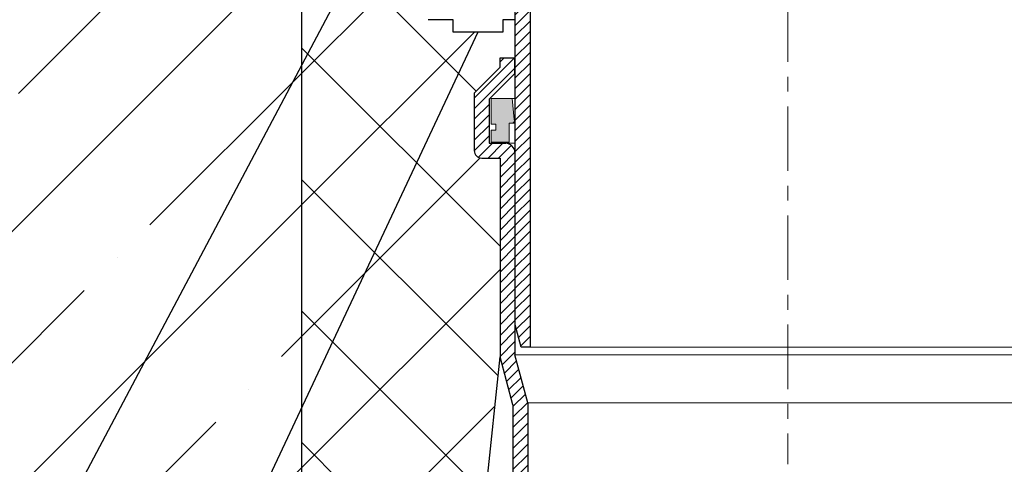
# Model space of a CAD drawing. Units: inches. Extents: x 0 to 2113, y 0 to 1485.
# Drawn here: x 338 to 537, y 820 to 910 of the extents above; entities that cross this region are included whole.
import ezdxf

# ---------------------------------------------------------------- set-up
doc = ezdxf.new("R2010")
doc.units = ezdxf.units.IN
doc.header["$MEASUREMENT"] = 0
doc.linetypes.add('ACAD_ISO04W100', pattern=[30, 24, -3, 0, -3])
doc.linetypes.add('CENTERX2', pattern=[22, 13, -3, 3, -3])
for name, color, linetype, lineweight in [('вспомогательный', 140, 'Continuous', 20), ('Оси', 10, 'ACAD_ISO04W100', 13), ('Основной', 7, 'Continuous', 30), ('текст', 1, 'Continuous', 25), ('штриховка', 251, 'Continuous', 0)]:
    doc.layers.add(name, color=color, linetype=linetype, lineweight=lineweight)
pattern_1 = [(45, (-4441.774514669472, 243.6477663103777), (-1.060660171779821, 1.060660171779821), [])]
pattern_2 = [(135, (-4441.774514669472, 243.6477663103777), (-1.060660171779821, -1.060660171779821), [])]
pattern_3 = [(45, (-2620.949201545528, 429.3862393742822), (-1.060660171779821, 1.060660171779821), [])]

# ---------------------------------------------------------------- blocks, each defined once
blk = doc.blocks.new('HL65P', base_point=(214.0380465441, 298.858840470689))
at = {"layer": 'Оси', "linetype": 'CENTERX2'}
blk.add_line((223.7880455944, 565.9530580649072), (223.7880455944, 119.7582516233861), dxfattribs=at)
blk = doc.blocks.new('корпус воронки HL62H')
at = {"layer": 'штриховка', "linetype": 'ACAD_ISO04W100'}
h = blk.add_hatch(dxfattribs=at)
h.set_pattern_fill('ANSI31', color=256, scale=12)
h.set_pattern_definition([(45, (0.4752798897461616, 0), (-1.060660171779821, 1.060660171779821), [])])
h.paths.add_polyline_path([(1673.153945200525, 3049.460146278615, 0.2340312354850123), (1676.339987510155, 3047.882469085836), (1677.726201794641, 3047.882469085836), (1677.726201794641, 2996.988675652609, 0.4142135623730937), (1678.226935205966, 2996.487942241285), (1680.230213355855, 2996.487942241284), (1680.230213355855, 3005.501143645138), (1680.230576888356, 3044.007666597915, -0.4142107972282449), (1681.232043710962, 3045.009123965913), (1683.685637426455, 3045.009123965914, -0.4142135623728782), (1684.687104249105, 3044.007657143263), (1684.687104249105, 3033.542328846567, 0.4142135623730314), (1687.190771305731, 3031.038661789942), (1688.993411586506, 3031.038661789939, -0.4142135623727259), (1689.994878409155, 3030.037194967289), (1689.994878409154, 2996.487942241284), (1702.762872360901, 2996.487942241284), (1702.762872360901, 2988.976941071406), (1702.763216865488, 2988.976941071406), (1702.763216865488, 2986.473274014778), (1702.762872360901, 2924.883064421781), (1703.970413014585, 2920.37646371985), (1705.767272828853, 2920.37646371985), (1705.767272828853, 3000.57238161439), (1693.689022050663, 3002.046151279887, -0.3790819054081161), (1693.248937545723, 3002.543198218688), (1693.248937545724, 3033.592402187697, 0.4154942585973378), (1692.24309373643, 3034.593859445326), (1692.243043642517, 3034.593859445314), (1687.740868958301, 3034.593869010349, -0.4142129406841293), (1687.240136609822, 3035.094602421673), (1687.240136609823, 3043.624998512008), (1687.240136609823, 3045.680459199782), (1693.078480948427, 3045.680459199782), (1693.078480948427, 3051.195356658917, 0.414213562373095), (1689.072613657825, 3055.201223949519), (1679.399950491033, 3055.201223949517, -0.4142135623735205), (1678.398483668383, 3056.202690772169), (1678.398483668383, 3058.706944044739, -0.4142135623729886), (1679.399950491033, 3059.708410867389), (1679.790635385626, 3059.70841086739, 1), (1679.790635385623, 3062.101337395379), (1668.901227248836, 3062.101337395382), (1668.901227248836, 3079.184027915721), (1667.187421179794, 3079.184027915718, 0.4142135623730951), (1666.185954357143, 3078.182561093067), (1666.185954357141, 3074.164580547162, -0.4142135623729287), (1665.184487534491, 3073.163113724513), (1664.183020711841, 3073.163113724513, -0.4142135623728291), (1663.181553889192, 3074.164580547163), (1663.181553889192, 3083.124581987277), (1644.079980197967, 3083.868103881586), (1638.751709218454, 3086.507760729718), (1606.390709226075, 3088.415668303985), (1606.243356391641, 3085.91634122003), (1638.096316695943, 3084.038386143181), (1643.447978606017, 3081.387141290184), (1660.177153421239, 3080.735964169916), (1660.177153421239, 3070.158713256561), (1665.896826780888, 3070.158713256561), (1665.896826780885, 3060.334746430372, 0.164259217133166), (1666.716651761858, 3057.906556332548)])
at = {"layer": 'вспомогательный'}
blk.add_line((1705.767272828853, 2920.37646371985), (1809.758471892949, 2920.37646371985), dxfattribs=at)
at = {"layer": 'Основной'}
for p, q in [((1705.767272828853, 3000.57238161439), (1705.767272828853, 2920.37646371985)), ((1702.762872360901, 2924.883064421781), (1702.762872360901, 2996.487942241284)), ((1690.252299447116, 2986.473274014778), (1685.237547469107, 2986.473274014778)), ((1690.252299447116, 2983.969606958154), (1690.252299447116, 2986.473274014778)), ((1702.762872360901, 2986.473274014778), (1700.268258564355, 2986.473274014778)), ((1700.268258564355, 2986.473274014778), (1700.268258564355, 2983.969606958154)), ((1700.268258564355, 2983.969606958154), (1690.252299447116, 2983.969606958154)), ((1700.268258564352, 2983.969606958154), (1690.252300448583, 2983.969606958154)), ((1703.970413014585, 2920.37646371985), (1702.762872360901, 2924.883064421781)), ((1705.767272828853, 2920.37646371985), (1703.970413014585, 2920.37646371985))]:
    blk.add_line(p, q, dxfattribs=at)
blk = doc.blocks.new('hl9.1разрез')
at = {"layer": 'штриховка', "linetype": 'ACAD_ISO04W100'}
h = blk.add_hatch(dxfattribs=at)
h.set_pattern_fill('ANSI31', color=256, scale=12)
h.set_pattern_definition(pattern_1)
h.paths.add_polyline_path([(-1954.280092566173, 1284.688388152295, 0.4185882952823893), (-1956.325289955298, 1286.549055105156), (-1959.480092566173, 1286.549055105156), (-1959.480092566173, 1295.407525117929), (-1954.280092566173, 1300.607525117931), (-1954.280092566173, 1303.749055105157), (-1957.280092566173, 1303.749055105157), (-1957.280092566173, 1301.85016580505), (-1962.480092566173, 1296.650165805049), (-1962.480092566173, 1285.049055105156, 0.4142135623730951), (-1960.980092566173, 1283.549055105156), (-1957.280092566173, 1283.549055105156), (-1957.280092566173, 1243.452387204836), (-1954.680092566172, 1233.749055105157), (-1954.680092566173, 1208.751351598885, -0.4142135623730591), (-1955.680092566173, 1207.751351598885), (-1960.880092566174, 1207.751351598884, 0.4142135623730438), (-1965.880092566173, 1202.751351598884), (-1965.880092566173, 1153.749055105157), (-1962.880092566173, 1153.749055105157), (-1962.880092566173, 1202.751351598884, -0.4736146770322323), (-1960.880092566165, 1204.751351598884), (-1948.481288040495, 1204.751351598885, -0.3487172471543449), (-1947.435769868006, 1203.599773515158), (-1947.435769868006, 1153.749055105157), (-1947.435769868006, 1149.749055105157, 0.4295744605338669), (-1946.380092566177, 1148.749055105157), (-1945.41107475628, 1148.749055105157), (-1945.41107475628, 1204.826149538605, 0.3561693719316416), (-1948.498259363309, 1207.751351598884), (-1949.58917596474, 1207.751351598884), (-1950.680092566173, 1207.751351598885, -0.4142135623731421), (-1951.680092566173, 1208.751351598885), (-1951.680092566172, 1234.14401259792), (-1954.280092566173, 1243.847344697598)])
h = blk.add_hatch(dxfattribs=at)
h.set_pattern_fill('ANSI31', color=256, scale=12)
h.set_pattern_definition(pattern_1)
h.paths.add_polyline_path([(-1844.211552393797, 1284.688388152295, -0.4185882952823893), (-1842.166355004672, 1286.549055105156), (-1839.011552393798, 1286.549055105156), (-1839.011552393798, 1295.407525117929), (-1844.211552393797, 1300.607525117931), (-1844.211552393797, 1303.749055105157), (-1841.211552393797, 1303.749055105157), (-1841.211552393797, 1301.85016580505), (-1836.011552393798, 1296.650165805049), (-1836.011552393798, 1285.049055105156, -0.4142135623730951), (-1837.511552393798, 1283.549055105156), (-1841.211552393797, 1283.549055105156), (-1841.211552393797, 1243.452387204836), (-1843.811552393799, 1233.749055105157), (-1843.811552393797, 1208.751351598885, 0.4142135623730591), (-1842.811552393797, 1207.751351598885), (-1837.611552393797, 1207.751351598884, -0.4142135623730438), (-1832.611552393797, 1202.751351598884), (-1832.611552393797, 1153.749055105157), (-1835.611552393797, 1153.749055105157), (-1835.611552393797, 1202.751351598884, 0.4736146770322323), (-1837.611552393806, 1204.751351598884), (-1850.010356919475, 1204.751351598885, 0.3487172471543449), (-1851.055875091964, 1203.599773515158), (-1851.055875091964, 1153.749055105157), (-1851.055875091964, 1149.749055105157, -0.4295744605338669), (-1852.111552393793, 1148.749055105157), (-1853.080570203691, 1148.749055105157), (-1853.080570203691, 1204.826149538605, -0.3561693719316416), (-1849.993385596662, 1207.751351598884), (-1848.90246899523, 1207.751351598884), (-1847.811552393797, 1207.751351598885, 0.4142135623731421), (-1846.811552393797, 1208.751351598885), (-1846.811552393799, 1234.14401259792), (-1844.211552393798, 1243.847344697598)])
at = {"layer": 'штриховка'}
h = blk.add_hatch(color=1, dxfattribs=at)
h.dxf.hatch_style = 1
h.paths.add_polyline_path([(-1954.846769166626, 1295.538126175969), (-1959.084894814606, 1295.538126175969), (-1959.084894814606, 1290.3938680259), (-1958.133481002625, 1290.3938680259), (-1958.133481002625, 1289.183454343531), (-1959.084894814606, 1289.18345434353), (-1959.084894814606, 1286.762626978792), (-1955.452208999467, 1286.762626978792), (-1955.452208999467, 1290.555605560075), (-1954.902422531388, 1290.555605560075, 0.543095423804273), (-1954.440277076258, 1291.351202233452)])
h = blk.add_hatch(color=1, dxfattribs=at)
h.dxf.hatch_style = 1
h.paths.add_polyline_path([(-1843.644875793345, 1295.538126175969), (-1839.406750145365, 1295.538126175969), (-1839.406750145365, 1290.3938680259), (-1840.358163957346, 1290.3938680259), (-1840.358163957346, 1289.183454343531), (-1839.406750145365, 1289.18345434353), (-1839.406750145365, 1286.762626978792), (-1843.039435960503, 1286.762626978792), (-1843.039435960503, 1290.555605560075), (-1843.589222428582, 1290.555605560075, -0.543095423804273), (-1844.051367883713, 1291.351202233452)])
at = {"layer": 'штриховка', "linetype": 'ACAD_ISO04W100'}
h = blk.add_hatch(dxfattribs=at)
h.set_pattern_fill('ANSI31', color=1, scale=12, angle=90)
h.set_pattern_definition(pattern_2)
edge = h.paths.add_edge_path()
edge.add_line((-1954.245822479985, 1176.990857771387), (-1954.245822479985, 1178.78691217653))
edge.add_line((-1954.245822479985, 1178.78691217653), (-1958.163362648444, 1178.19422496571))
edge.add_arc((-1958.057242314428, 1179.432292531726), 1.24260726833186, 127.60730471126419, 265.10089574269665, ccw=False)
edge.add_line((-1958.815538639436, 1180.416700733027), (-1954.245822479985, 1183.114158358528))
edge.add_line((-1954.245822479985, 1183.114158358528), (-1954.245822479985, 1184.962273790166))
edge.add_line((-1954.245822479985, 1184.962273790166), (-1958.044772426967, 1184.387528171411))
edge.add_arc((-1957.93865209295, 1185.625595737426), 1.24260726833188, 127.607304711153, 265.1008957426331, ccw=False)
edge.add_line((-1958.696948417956, 1186.61000393873), (-1954.245822479985, 1189.237458945669))
edge.add_line((-1954.245822479985, 1189.237458945669), (-1954.245822479985, 1191.137635403803))
edge.add_line((-1954.245822479985, 1191.137635403803), (-1957.926182205491, 1190.580831377111))
edge.add_arc((-1957.959641456313, 1191.806732326492), 1.22635747608925, 127.08636348908851, 271.56341997778867, ccw=False)
edge.add_line((-1958.699157265525, 1192.785031374374), (-1954.245822479985, 1195.413790241884))
edge.add_line((-1954.245822479985, 1195.413790241884), (-1954.245822479985, 1197.31299701744))
edge.add_line((-1954.245822479985, 1197.31299701744), (-1957.928391053057, 1196.755858812757))
edge.add_arc((-1957.82227071904, 1197.993926378773), 1.242607268331783, 127.60730471110699, 265.10089574263316, ccw=False)
edge.add_line((-1958.580567044045, 1198.978334580077), (-1955.408582937115, 1200.845211954424))
edge.add_line((-1955.408582937115, 1200.845211954424), (-1955.408582937115, 1204.751351598884))
edge.add_line((-1955.408582937115, 1204.751351598884), (-1960.880092566165, 1204.751351598884))
edge.add_arc((-1961.061189378286, 1202.932448410998), 1.8278962941763, 84.3141560523428, 185.6858439474275)
edge.add_line((-1962.880092566173, 1202.751351598884), (-1962.880092566173, 1153.749055105157))
edge.add_line((-1962.880092566173, 1153.749055105157), (-1965.880092566173, 1153.749055105157))
edge.add_line((-1965.880092566173, 1153.749055105157), (-1965.880092566173, 1152.421500005226))
edge.add_arc((-1963.085942608306, 1152.240867781546), 2.799982497674202, 176.3011710760142, 274.6709819763316)
edge.add_line((-1962.857929558459, 1149.450184704524), (-1959.408489746825, 1149.450184704524))
edge.add_line((-1959.408489746825, 1149.450184704524), (-1954.245822479985, 1152.497655422821))
edge.add_line((-1954.245822479985, 1152.497655422821), (-1954.245822479985, 1154.085465721984))
edge.add_line((-1954.245822479985, 1154.085465721984), (-1958.637723534355, 1153.421012142906))
edge.add_arc((-1958.53160320034, 1154.659079708922), 1.24260726833186, 127.60730471126419, 265.10089574269665, ccw=False)
edge.add_line((-1959.289899525348, 1155.643487910224), (-1954.245822479985, 1158.620956009963))
edge.add_line((-1954.245822479985, 1158.620956009963), (-1954.245822479985, 1160.260827335621))
edge.add_line((-1954.245822479985, 1160.260827335621), (-1958.519133312877, 1159.614315348607))
edge.add_arc((-1958.413012978862, 1160.852382914623), 1.24260726833186, 127.60730471126419, 265.10089574269665, ccw=False)
edge.add_line((-1959.17130930387, 1161.836791115925), (-1954.245822479985, 1164.744256597104))
edge.add_line((-1954.245822479985, 1164.744256597104), (-1954.245822479985, 1166.436188949257))
edge.add_line((-1954.245822479985, 1166.436188949257), (-1958.400543091399, 1165.807618554308))
edge.add_arc((-1958.294422757384, 1167.045686120324), 1.24260726833186, 127.60730471126419, 265.10089574269665, ccw=False)
edge.add_line((-1959.052719082392, 1168.030094321626), (-1954.245822479985, 1170.867557184245))
edge.add_line((-1954.245822479985, 1170.867557184245), (-1954.245822479985, 1172.611550562894))
edge.add_line((-1954.245822479985, 1172.611550562894), (-1958.281952869921, 1172.000921760009))
edge.add_arc((-1958.175832535906, 1173.238989326025), 1.24260726833186, 127.60730471126419, 265.10089574269665, ccw=False)
edge.add_line((-1958.934128860914, 1174.223397527327), (-1954.245822479985, 1176.990857771387))
h = blk.add_hatch(dxfattribs=at)
h.set_pattern_fill('ANSI31', color=1, scale=12, angle=90)
h.set_pattern_definition(pattern_2)
edge = h.paths.add_edge_path()
edge.add_line((-1844.245822479986, 1176.990857771387), (-1844.245822479985, 1178.78691217653))
edge.add_line((-1844.245822479985, 1178.78691217653), (-1840.328282311527, 1178.19422496571))
edge.add_arc((-1840.434402645542, 1179.432292531726), 1.24260726833186, 274.8991042573033, 412.3926952887358)
edge.add_line((-1839.676106320534, 1180.416700733027), (-1844.245822479985, 1183.114158358528))
edge.add_line((-1844.245822479985, 1183.114158358528), (-1844.245822479985, 1184.962273790166))
edge.add_line((-1844.245822479985, 1184.962273790166), (-1840.446872533003, 1184.387528171411))
edge.add_arc((-1840.55299286702, 1185.625595737426), 1.24260726833188, 274.8991042573669, 412.3926952888471)
edge.add_line((-1839.794696542014, 1186.61000393873), (-1844.245822479985, 1189.237458945669))
edge.add_line((-1844.245822479985, 1189.237458945669), (-1844.245822479985, 1191.137635403803))
edge.add_line((-1844.245822479985, 1191.137635403803), (-1840.56546275448, 1190.580831377111))
edge.add_arc((-1840.532003503657, 1191.806732326492), 1.22635747608925, 268.4365800222113, 412.9136365109115)
edge.add_line((-1839.792487694445, 1192.785031374374), (-1844.245822479985, 1195.413790241884))
edge.add_line((-1844.245822479985, 1195.413790241884), (-1844.245822479985, 1197.31299701744))
edge.add_line((-1844.245822479985, 1197.31299701744), (-1840.563253906914, 1196.755858812757))
edge.add_arc((-1840.669374240931, 1197.993926378773), 1.242607268331783, 274.8991042573668, 412.392695288893)
edge.add_line((-1839.911077915925, 1198.978334580077), (-1843.083062022855, 1200.845211954424))
edge.add_line((-1843.083062022855, 1200.845211954424), (-1843.083062022855, 1204.751351598884))
edge.add_line((-1843.083062022855, 1204.751351598884), (-1837.611552393806, 1204.751351598884))
edge.add_arc((-1837.430455581685, 1202.932448410998), 1.8278962941763, 354.31415605257257, 455.6858439476572, ccw=False)
edge.add_line((-1835.611552393797, 1202.751351598884), (-1835.611552393797, 1153.749055105157))
edge.add_line((-1835.611552393797, 1153.749055105157), (-1832.611552393797, 1153.749055105157))
edge.add_line((-1832.611552393797, 1153.749055105157), (-1832.611552393797, 1152.421500005226))
edge.add_arc((-1835.405702351665, 1152.240867781546), 2.799982497674202, 265.32901802366837, 363.69882892398584, ccw=False)
edge.add_line((-1835.633715401512, 1149.450184704524), (-1839.083155213145, 1149.450184704524))
edge.add_line((-1839.083155213145, 1149.450184704524), (-1844.245822479985, 1152.497655422821))
edge.add_line((-1844.245822479985, 1152.497655422821), (-1844.245822479985, 1154.085465721984))
edge.add_line((-1844.245822479985, 1154.085465721984), (-1839.853921425615, 1153.421012142906))
edge.add_arc((-1839.960041759631, 1154.659079708922), 1.24260726833186, 274.8991042573033, 412.3926952887358)
edge.add_line((-1839.201745434623, 1155.643487910224), (-1844.245822479986, 1158.620956009963))
edge.add_line((-1844.245822479986, 1158.620956009963), (-1844.245822479985, 1160.260827335621))
edge.add_line((-1844.245822479985, 1160.260827335621), (-1839.972511647093, 1159.614315348607))
edge.add_arc((-1840.078631981109, 1160.852382914623), 1.24260726833186, 274.8991042573033, 412.3926952887358)
edge.add_line((-1839.320335656101, 1161.836791115925), (-1844.245822479985, 1164.744256597104))
edge.add_line((-1844.245822479985, 1164.744256597104), (-1844.245822479985, 1166.436188949257))
edge.add_line((-1844.245822479985, 1166.436188949257), (-1840.091101868571, 1165.807618554308))
edge.add_arc((-1840.197222202587, 1167.045686120324), 1.24260726833186, 274.8991042573033, 412.3926952887358)
edge.add_line((-1839.438925877579, 1168.030094321626), (-1844.245822479985, 1170.867557184245))
edge.add_line((-1844.245822479985, 1170.867557184245), (-1844.245822479985, 1172.611550562894))
edge.add_line((-1844.245822479985, 1172.611550562894), (-1840.209692090049, 1172.000921760009))
edge.add_arc((-1840.315812424064, 1173.238989326025), 1.24260726833186, 274.8991042573033, 412.3926952887358)
edge.add_line((-1839.557516099057, 1174.223397527327), (-1844.245822479986, 1176.990857771387))
h = blk.add_hatch(dxfattribs=at)
h.set_pattern_fill('ANSI31', color=256, scale=12)
h.set_pattern_definition(pattern_3)
h.paths.add_polyline_path([(-1954.245822479985, 1076.944176647915), (-1951.245822479985, 1076.944176647915), (-1951.245822479985, 1202.678020644345), (-1954.245822479985, 1202.678020644345)])
h = blk.add_hatch(dxfattribs=at)
h.set_pattern_fill('ANSI31', color=256, scale=12)
h.set_pattern_definition(pattern_3)
h.paths.add_polyline_path([(-1847.245822479985, 1076.944176647915), (-1844.245822479985, 1076.944176647915), (-1844.245822479985, 1202.678020644345), (-1847.245822479985, 1202.678020644345)])
for p, q in [((-1959.084894814606, 1295.538126175969), (-1959.084894814606, 1290.3938680259)), ((-1954.846769166626, 1295.538126175969), (-1959.084894814606, 1295.538126175969)), ((-1954.440277076258, 1291.351202233452), (-1954.846769166626, 1295.538126175969)), ((-1844.051367883713, 1291.351202233452), (-1843.644875793345, 1295.538126175969)), ((-1843.644875793345, 1295.538126175969), (-1839.406750145365, 1295.538126175969)), ((-1839.406750145365, 1295.538126175969), (-1839.406750145365, 1290.3938680259)), ((-1959.084894814606, 1290.3938680259), (-1958.133481002625, 1290.3938680259)), ((-1958.133481002625, 1290.3938680259), (-1958.133481002625, 1289.183454343531)), ((-1955.452208999467, 1286.762626978792), (-1955.452208999467, 1290.555605560075)), ((-1955.452208999467, 1290.555605560075), (-1954.902422531388, 1290.555605560075)), ((-1843.039435960503, 1290.555605560075), (-1843.589222428582, 1290.555605560075)), ((-1843.039435960503, 1286.762626978792), (-1843.039435960503, 1290.555605560075)), ((-1839.406750145365, 1290.3938680259), (-1840.358163957346, 1290.3938680259)), ((-1840.358163957346, 1290.3938680259), (-1840.358163957346, 1289.183454343531)), ((-1959.084894814606, 1289.18345434353), (-1959.084894814606, 1286.762626978792)), ((-1958.133481002625, 1289.183454343531), (-1959.084894814606, 1289.18345434353)), ((-1840.358163957346, 1289.183454343531), (-1839.406750145365, 1289.18345434353)), ((-1839.406750145365, 1289.18345434353), (-1839.406750145365, 1286.762626978792)), ((-1959.084894814606, 1286.762626978792), (-1955.452208999467, 1286.762626978792)), ((-1839.406750145365, 1286.762626978792), (-1843.039435960503, 1286.762626978792))]:
    blk.add_line(p, q)
for centre, start, end in [((-1954.929561026987, 1291.103393391745), 272.8362276474937, 26.86095773838936), ((-1843.562083932984, 1291.103393391745), 153.1390422616107, 267.1637723525064)]:
    blk.add_arc(centre, 0.5484596671307812, start, end)
at = {"layer": 'вспомогательный'}
for p, q in [((-1954.846769166626, 1295.538126175969), (-1954.245822479985, 1295.538126175969)), ((-1843.644875793345, 1295.538126175969), (-1844.245822479985, 1295.538126175969)), ((-1954.902422531391, 1290.555605560075), (-1954.245822479985, 1290.555605560075)), ((-1843.589222428579, 1290.555605560075), (-1844.245822479985, 1290.555605560075)), ((-1959.480092566173, 1286.549055105156), (-1954.245822479985, 1286.549055105156)), ((-1839.011552393798, 1286.549055105156), (-1844.245822479985, 1286.549055105156)), ((-1951.241422012033, 1245.364078976526), (-1847.250222947937, 1245.364078976526)), ((-1954.280092566173, 1243.847344697599), (-1899.245822479985, 1243.847344697599)), ((-1844.211552393798, 1243.847344697599), (-1899.245822479985, 1243.847344697599)), ((-1951.680092566172, 1234.14401259792), (-1899.245822479985, 1234.14401259792)), ((-1846.811552393799, 1234.14401259792), (-1899.245822479985, 1234.14401259792)), ((-1949.58917596474, 1207.751351598884), (-1899.245822479985, 1207.751351598885)), ((-1848.90246899523, 1207.751351598884), (-1899.245822479985, 1207.751351598885)), ((-1951.245822479985, 1202.678020644345), (-1947.435769868006, 1202.678020644345)), ((-1847.245822479985, 1202.678020644345), (-1851.055875091965, 1202.678020644345)), ((-1955.408582937115, 1200.845211954424), (-1954.245822479985, 1200.845211954424)), ((-1843.083062022855, 1200.845211954424), (-1844.245822479985, 1200.845211954424)), ((-1945.41107475628, 1148.749055105157), (-1899.245822479985, 1148.749055105157)), ((-1853.080570203691, 1148.749055105157), (-1899.245822479985, 1148.749055105157))]:
    blk.add_line(p, q, dxfattribs=at)
at = {"layer": 'Оси', "ltscale": 50}
for p, q in [((-1895.622928921407, 1076.944176647915), (-1899.245822479985, 1084.421900612768)), ((-1899.245822479985, 1084.421900612768), (-1899.245822479985, 1069.209493478888)), ((-1903.276979823986, 1076.944176647915), (-1958.373313350137, 1076.944176647915)), ((-1899.245822479985, 1069.209493478888), (-1903.276979823986, 1076.944176647915)), ((-1895.622928921407, 1076.944176647915), (-1841.051774041262, 1076.944176647915))]:
    blk.add_line(p, q, dxfattribs=at)
at = {"layer": 'Основной', "linetype": 'Continuous'}
for p, q in [((-1957.280092566173, 1301.85016580505), (-1957.280092566173, 1303.749055105157)), ((-1954.280092566173, 1300.607525117931), (-1954.280092566173, 1303.749055105157)), ((-1844.211552393797, 1300.607525117931), (-1844.211552393797, 1303.749055105157)), ((-1841.211552393797, 1301.85016580505), (-1841.211552393797, 1303.749055105157)), ((-1957.280092566173, 1301.85016580505), (-1962.480092566173, 1296.650165805049)), ((-1954.280092566173, 1300.607525117931), (-1959.480092566173, 1295.407525117929)), ((-1844.211552393797, 1300.607525117931), (-1839.011552393798, 1295.407525117929)), ((-1841.211552393797, 1301.85016580505), (-1836.011552393798, 1296.650165805049)), ((-1962.480092566173, 1296.650165805049), (-1962.480092566173, 1285.049055105156)), ((-1836.011552393798, 1296.650165805049), (-1836.011552393798, 1285.049055105156)), ((-1959.480092566173, 1295.407525117929), (-1959.480092566173, 1286.549055105156)), ((-1839.011552393798, 1295.407525117929), (-1839.011552393798, 1286.549055105156)), ((-1959.480092566173, 1286.549055105156), (-1956.113216007362, 1286.549055105156)), ((-1839.011552393798, 1286.549055105156), (-1842.378428952608, 1286.549055105156)), ((-1954.280092566173, 1284.688388152284), (-1954.280092566173, 1243.847344697599)), ((-1844.211552393797, 1284.688388152284), (-1844.211552393798, 1243.847344697599)), ((-1960.980092566173, 1283.549055105156), (-1957.280092566173, 1283.549055105156)), ((-1957.280092566173, 1283.549055105156), (-1957.280092566173, 1243.452387204836)), ((-1841.211552393797, 1283.549055105156), (-1841.211552393797, 1243.452387204836)), ((-1837.511552393798, 1283.549055105156), (-1841.211552393797, 1283.549055105156)), ((-1961.032667341517, 1207.749023150509), (-1957.280092566173, 1243.452387204836)), ((-1954.680092566172, 1233.749055105157), (-1957.280092566173, 1243.452387204836)), ((-1951.680092566172, 1234.14401259792), (-1954.280092566173, 1243.847344697598)), ((-1846.811552393799, 1234.14401259792), (-1844.211552393798, 1243.847344697598)), ((-1843.811552393799, 1233.749055105157), (-1841.211552393797, 1243.452387204836)), ((-1837.458977618453, 1207.749023150509), (-1841.211552393797, 1243.452387204836)), ((-1954.680092566172, 1233.749055105157), (-1954.680092566173, 1208.751351598884)), ((-1951.680092566172, 1234.144012597921), (-1951.680092566173, 1208.751351598884)), ((-1846.811552393799, 1234.144012597921), (-1846.811552393797, 1208.751351598884)), ((-1843.811552393799, 1233.749055105157), (-1843.811552393797, 1208.751351598884)), ((-1960.880092566173, 1207.751351598884), (-1955.680092566173, 1207.751351598884)), ((-1950.680092566173, 1207.751351598884), (-1948.498259363308, 1207.751351598884)), ((-1847.811552393797, 1207.751351598884), (-1849.993385596663, 1207.751351598884)), ((-1837.611552393797, 1207.751351598884), (-1842.811552393797, 1207.751351598884)), ((-1960.880092566173, 1204.751351598884), (-1948.481288040496, 1204.751351598885)), ((-1947.435769868006, 1153.749055105157), (-1947.435769868006, 1203.599773515158)), ((-1945.41107475628, 1148.749055105157), (-1945.41107475628, 1204.826149538605)), ((-1853.080570203691, 1148.749055105157), (-1853.080570203691, 1204.826149538605)), ((-1851.055875091964, 1153.749055105157), (-1851.055875091964, 1203.599773515158)), ((-1837.611552393798, 1204.751351598884), (-1850.010356919474, 1204.751351598885)), ((-1965.880092566173, 1153.749055105157), (-1965.880092566173, 1202.751351598884)), ((-1962.880092566173, 1153.749055105157), (-1962.880092566173, 1202.751351598884)), ((-1954.245822479985, 1076.944176647915), (-1954.245822479985, 1202.678020644345)), ((-1951.245822479985, 1202.678020644345), (-1954.245822479985, 1202.678020644345)), ((-1951.245822479985, 1076.944176647915), (-1951.245822479985, 1202.678020644345)), ((-1847.245822479985, 1076.944176647915), (-1847.245822479985, 1202.678020644345)), ((-1847.245822479985, 1202.678020644345), (-1844.245822479985, 1202.678020644345)), ((-1844.245822479985, 1076.944176647915), (-1844.245822479985, 1202.678020644345)), ((-1835.611552393797, 1153.749055105157), (-1835.611552393797, 1202.751351598884)), ((-1832.611552393797, 1153.749055105157), (-1832.611552393797, 1202.751351598884)), ((-1962.880092566173, 1153.749055105157), (-1965.880092566173, 1153.749055105157)), ((-1947.435769868006, 1149.749055105157), (-1947.435769868006, 1153.749055105157)), ((-1851.055875091964, 1149.749055105157), (-1851.055875091964, 1153.749055105157)), ((-1835.611552393797, 1153.749055105157), (-1832.611552393797, 1153.749055105157)), ((-1946.380092566173, 1148.749055105157), (-1945.41107475628, 1148.749055105157)), ((-1852.111552393797, 1148.749055105157), (-1853.080570203691, 1148.749055105157))]:
    blk.add_line(p, q, dxfattribs=at)
at = {"layer": 'Основной'}
for p, q in [((-1957.280092566173, 1303.749055105157), (-1954.280092566173, 1303.749055105157)), ((-1841.211552393797, 1303.749055105157), (-1844.211552393797, 1303.749055105157)), ((-1953.038281826302, 1245.364078976526), (-1954.245822479985, 1249.870679678457)), ((-1845.453363133669, 1245.364078976526), (-1844.245822479985, 1249.870679678457)), ((-1951.241422012033, 1245.364078976526), (-1953.038281826302, 1245.364078976526)), ((-1847.250222947937, 1245.364078976526), (-1845.453363133669, 1245.364078976526)), ((-1955.408582937115, 1204.751351598884), (-1955.408582937115, 1200.845211954424)), ((-1843.083062022855, 1204.751351598884), (-1843.083062022855, 1200.845211954424)), ((-1955.408582937115, 1200.845211954424), (-1958.580567044047, 1198.978334580075)), ((-1843.083062022855, 1200.845211954424), (-1839.911077915924, 1198.978334580075)), ((-1957.928391053057, 1196.755858812757), (-1954.245822479985, 1197.31299701744)), ((-1840.563253906914, 1196.755858812757), (-1844.245822479985, 1197.31299701744)), ((-1954.245822479985, 1195.413790241884), (-1958.699157265525, 1192.785031374374)), ((-1844.245822479985, 1195.413790241884), (-1839.792487694445, 1192.785031374374)), ((-1957.926182205489, 1190.580831377112), (-1954.245822479985, 1191.137635403803)), ((-1840.565462754481, 1190.580831377112), (-1844.245822479985, 1191.137635403803)), ((-1954.245822479985, 1189.23745894567), (-1958.696948417958, 1186.610003938729)), ((-1844.245822479985, 1189.23745894567), (-1839.794696542013, 1186.610003938729)), ((-1954.245822479985, 1183.114158358528), (-1958.815538639436, 1180.416700733028)), ((-1958.044772426967, 1184.387528171411), (-1954.245822479985, 1184.962273790167)), ((-1840.446872533003, 1184.387528171411), (-1844.245822479985, 1184.962273790167)), ((-1844.245822479985, 1183.114158358528), (-1839.676106320535, 1180.416700733028)), ((-1958.163362648445, 1178.19422496571), (-1954.245822479985, 1178.78691217653)), ((-1840.328282311526, 1178.19422496571), (-1844.245822479985, 1178.78691217653)), ((-1954.245822479985, 1176.990857771387), (-1958.934128860913, 1174.223397527327)), ((-1844.245822479985, 1176.990857771387), (-1839.557516099057, 1174.223397527327)), ((-1958.281952869923, 1172.000921760009), (-1954.245822479985, 1172.611550562894)), ((-1840.209692090048, 1172.000921760009), (-1844.245822479985, 1172.611550562894)), ((-1954.245822479985, 1170.867557184245), (-1959.052719082391, 1168.030094321626)), ((-1844.245822479985, 1170.867557184245), (-1839.438925877579, 1168.030094321626)), ((-1958.400543091401, 1165.807618554308), (-1954.245822479985, 1166.436188949257)), ((-1840.09110186857, 1165.807618554308), (-1844.245822479985, 1166.436188949257)), ((-1954.245822479985, 1164.744256597104), (-1959.171309303869, 1161.836791115925)), ((-1844.245822479985, 1164.744256597104), (-1839.320335656101, 1161.836791115925)), ((-1958.519133312879, 1159.614315348607), (-1954.245822479985, 1160.260827335621)), ((-1839.972511647092, 1159.614315348607), (-1844.245822479985, 1160.260827335621)), ((-1954.245822479985, 1158.620956009962), (-1959.289899525347, 1155.643487910224)), ((-1844.245822479985, 1158.620956009962), (-1839.201745434623, 1155.643487910224)), ((-1965.880092566173, 1153.749055105157), (-1965.880092566173, 1152.421500005226)), ((-1958.637723534357, 1153.421012142906), (-1954.245822479985, 1154.085465721984)), ((-1839.853921425614, 1153.421012142906), (-1844.245822479985, 1154.085465721984)), ((-1832.611552393797, 1153.749055105157), (-1832.611552393797, 1152.421500005226)), ((-1954.245822479985, 1152.497655422821), (-1959.408489746825, 1149.450184704524)), ((-1844.245822479985, 1152.497655422821), (-1839.083155213145, 1149.450184704524)), ((-1959.408489746825, 1149.450184704524), (-1962.857929558461, 1149.450184704524)), ((-1839.083155213145, 1149.450184704524), (-1835.633715401509, 1149.450184704524))]:
    blk.add_line(p, q, dxfattribs=at)
for centre, radius, start, end in [((-1956.21925298133, 1284.611260494937), 1.940693636626136, 2.277666749366345, 86.86787343794363), ((-1842.27239197864, 1284.611260494937), 1.940693636626136, 93.1321265620562, 177.7223332506337), ((-1961.061189378286, 1202.932448410997), 1.827896294176165, 84.31415605237625, 185.685843947427), ((-1948.683716706577, 1203.517164325726), 1.250678052129638, 3.787230702209057, 80.68540862992131), ((-1849.807928253393, 1203.517164325726), 1.250678052129638, 99.3145913700787, 176.2127692977909), ((-1837.430455581684, 1202.932448410997), 1.827896294176165, 354.3141560525729, 95.68584394762377), ((-1957.82227071904, 1197.993926378772), 1.242607268331845, 127.6073047112049, 265.1008957426363), ((-1840.669374240931, 1197.993926378772), 1.242607268331845, 274.8991042573638, 52.39269528879558), ((-1957.959641456313, 1191.806732326493), 1.226357476089128, 127.0863634890941, 271.5634199778628), ((-1840.532003503657, 1191.806732326493), 1.226357476089128, 268.4365800221372, 52.91363651090644), ((-1957.93865209295, 1185.625595737426), 1.242607268331845, 127.6073047112049, 265.1008957426363), ((-1840.55299286702, 1185.625595737426), 1.242607268331845, 274.8991042573638, 52.39269528879558), ((-1958.057242314428, 1179.432292531726), 1.242607268331845, 127.6073047112049, 265.1008957426363), ((-1840.434402645542, 1179.432292531726), 1.242607268331845, 274.8991042573638, 52.39269528879558), ((-1958.175832535906, 1173.238989326025), 1.242607268331845, 127.6073047112049, 265.1008957426363), ((-1840.315812424064, 1173.238989326025), 1.242607268331845, 274.8991042573638, 52.39269528879558), ((-1958.294422757384, 1167.045686120324), 1.242607268331845, 127.6073047112049, 265.1008957426363), ((-1840.197222202587, 1167.045686120324), 1.242607268331845, 274.8991042573638, 52.39269528879558), ((-1958.413012978862, 1160.852382914623), 1.242607268331845, 127.6073047112049, 265.1008957426363), ((-1840.078631981109, 1160.852382914623), 1.242607268331845, 274.8991042573638, 52.39269528879558), ((-1958.53160320034, 1154.659079708922), 1.242607268331845, 127.6073047112049, 265.1008957426363), ((-1839.960041759631, 1154.659079708922), 1.242607268331845, 274.8991042573638, 52.39269528879558), ((-1963.085942608306, 1152.240867781546), 2.799982497674201, 176.3011710760164, 274.6709819762701), ((-1835.405702351665, 1152.240867781546), 2.799982497674201, 265.3290180237298, 3.698828923983691)]:
    blk.add_arc(centre, radius, start, end, dxfattribs=at)
at = {"layer": 'Основной', "linetype": 'Continuous'}
for centre, radius, start, end in [((-1960.980092566173, 1285.049055105156), 1.5, 180, 270), ((-1837.511552393798, 1285.049055105156), 1.5, 270, 0), ((-1960.880092566173, 1202.751351598884), 5, 90, 180), ((-1955.680092566173, 1208.751351598885), 1, 270, 359.9999999999479), ((-1950.680092566173, 1208.751351598885), 1, 180.0000000000521, 270), ((-1948.747438288163, 1204.396704950667), 3.363888266722031, 7.334575744410146, 94.24805710260233), ((-1849.744206671807, 1204.396704950667), 3.363888266722031, 85.75194289739765, 172.6654242555898), ((-1847.811552393797, 1208.751351598885), 1, 270, 359.9999999999479), ((-1842.811552393797, 1208.751351598885), 1, 180.0000000000521, 270), ((-1837.611552393797, 1202.751351598884), 5, 0, 90), ((-1946.433353549087, 1149.750055977224), 1.002416818583649, 180.0572074946597, 273.0457062686749), ((-1852.058291410883, 1149.750055977224), 1.002416818583649, 266.9542937313252, 359.9427925053403)]:
    blk.add_arc(centre, radius, start, end, dxfattribs=at)

msp = doc.modelspace()

# ---------------------------------------------------------------- hatches: boundary and pattern name
at = {"layer": 'штриховка'}
h = msp.add_hatch(dxfattribs=at)
h.set_pattern_fill('ANSI35', color=256, scale=150)
h.set_pattern_definition([(45, (0, 0), (-26.51650429449553, 26.51650429449553), []), (45, (26.51650425, 0), (-26.51650429449553, 26.51650429449553), [46.875, -9.375, 0, -9.375])])
h.paths.add_polyline_path([(236.7768261842158, 1017.585285500409), (171.9349960454425, 1017.585285500409), (171.9349960454417, 1009.29421731675), (341.7187976163331, 1009.294217316849), (341.8661504507675, 1011.793544400808), (338.3670925333037, 1011.999838369014), (336.387503708008, 1011.999838369014), (242.499989084533, 1011.999838369136)])
h.paths.add_polyline_path([(171.9349958959938, 1009.29421731675), (171.9349958959883, 789.2942173167754), (395.1773147561853, 789.2942173167718), (395.1773147561853, 1004.132340365719), (378.9234198307095, 1004.765017387006), (373.5717579206339, 1007.416262240004), (341.7187976163477, 1009.294217316852)])
h = msp.add_hatch(dxfattribs=at)
h.set_pattern_fill('ANSI37', color=256, scale=150)
h.set_pattern_definition([(45, (0, 0), (-13.25825214724777, 13.25825214724777), []), (135, (0, 0), (-13.25825214724777, -13.25825214724776), [])])
h.paths.add_polyline_path([(435.2028575107988, 881.9393159453034), (431.502857510799, 881.9393159453034, -0.4142135623730951), (430.002857510799, 883.4393159453034), (430.002857510799, 895.0404266451965), (435.2028575107988, 900.2404266451977), (435.2028575107988, 902.1393159453046), (438.2383135855926, 902.1393159453046), (438.2383135855926, 909.8511501116018), (435.7436997890463, 909.8511501116018), (435.7436997890463, 907.3474830549776), (425.7277416732741, 907.3474830549776), (425.7277406718067, 907.3474830549776), (425.7277406718067, 909.8511501116018), (420.7129886937983, 909.8511501116014, -0.4142135623730951), (412.7012541125948, 917.862884692805), (412.7012541125941, 919.8658183381076), (413.7023764306568, 919.865818338108, -0.414213562373096), (413.2016430193321, 920.3665517494328), (413.2016430193325, 963.9292601575544), (395.1773147561853, 963.9292601575544), (395.1773147561852, 789.2942173167736), (426.6028575107989, 789.2942173167736), (426.6028575107989, 801.1416124390316, -0.4053025409446062), (431.450282735455, 806.1392839906573), (435.2028575107988, 841.8426480449834)])
h.paths.add_polyline_path([(591.2993124150021, 963.9292601575544), (573.2749841518525, 963.9292601575544), (573.2749841518525, 919.8658183381076), (573.775373058591, 919.8658183381076), (573.7753730585904, 917.862884692805, -0.4142135623730951), (565.7636384773868, 909.8511501116014), (560.7488864993784, 909.8511501116018), (560.7488864993784, 907.3474830549776), (550.7329273821388, 907.3474830549776), (550.7329273821388, 909.8511501116018), (548.2383135855926, 909.8511501116018), (548.2383135855926, 902.1393159453046), (551.2713976831747, 902.1393159453046), (551.2713976831747, 900.2404266451977), (556.4713976831745, 895.0404266451965), (556.4713976831745, 883.4393159453034, -0.4142135623730951), (554.9713976831745, 881.9393159453034), (551.2713976831747, 881.9393159453034), (551.2713976831747, 841.8426480449837), (555.0239724585184, 806.1392839906573, -0.4053025409446075), (559.8713976831746, 801.1416124390316), (559.8713976831746, 789.2942173167736), (591.2993124150044, 789.2942173167736)])
h.paths.add_polyline_path([(413.2016430193326, 963.9292601575544), (413.2016430193326, 971.2603451826544), (411.8154287348461, 971.2603451826544, -0.2340312354850121), (408.6293864252166, 972.8380223754357), (402.1920929865482, 981.2844324293728, -0.1642592171330694), (401.3722680055762, 983.7126225271968), (401.3722680055798, 993.5365893533854), (395.1773147561853, 993.5365893533854), (395.1773147561853, 963.9292601575544)])
h.paths.add_polyline_path([(577.8472407459703, 972.8380223754357, -0.2340312354850134), (574.6611984363408, 971.2603451826544), (573.2749841518525, 971.2603451826544), (573.2749841518525, 963.9292601575544), (591.2993124150016, 963.9292601575544), (591.2993124150016, 993.5365893533854), (585.1043591656071, 993.5365893533854), (585.1043591656089, 983.7126225271968, -0.1642592171331671), (584.2845341846369, 981.2844324293692)])

# ---------------------------------------------------------------- linework, layer by layer
at = {"layer": 'Основной'}
msp.add_line((395.1773150550833, 1004.132340365719), (395.1773150550803, 789.2942173167721), dxfattribs=at)
at = {"layer": 'текст', "ltscale": 0.5}
for p, q in [((425.5158376550312, 957.9717451071691), (309.1299500000462, 737.9123605205019)), ((430.7357205293216, 907.3474830549775), (351.3004127265588, 737.9123605205019))]:
    msp.add_line(p, q, dxfattribs=at)

# ---------------------------------------------------------------- block references
msp.add_blockref('HL65P', (483.4883146847424, 999.2445301153457))
at = {"layer": 'вспомогательный'}
for name, p in [('корпус воронки HL62H', (-1264.524558775307, -2076.62212390318)), ('hl9.1разрез', (2392.482950226418, -401.609739159856))]:
    msp.add_blockref(name, p, dxfattribs=at)

doc.saveas('drawing.dxf')
